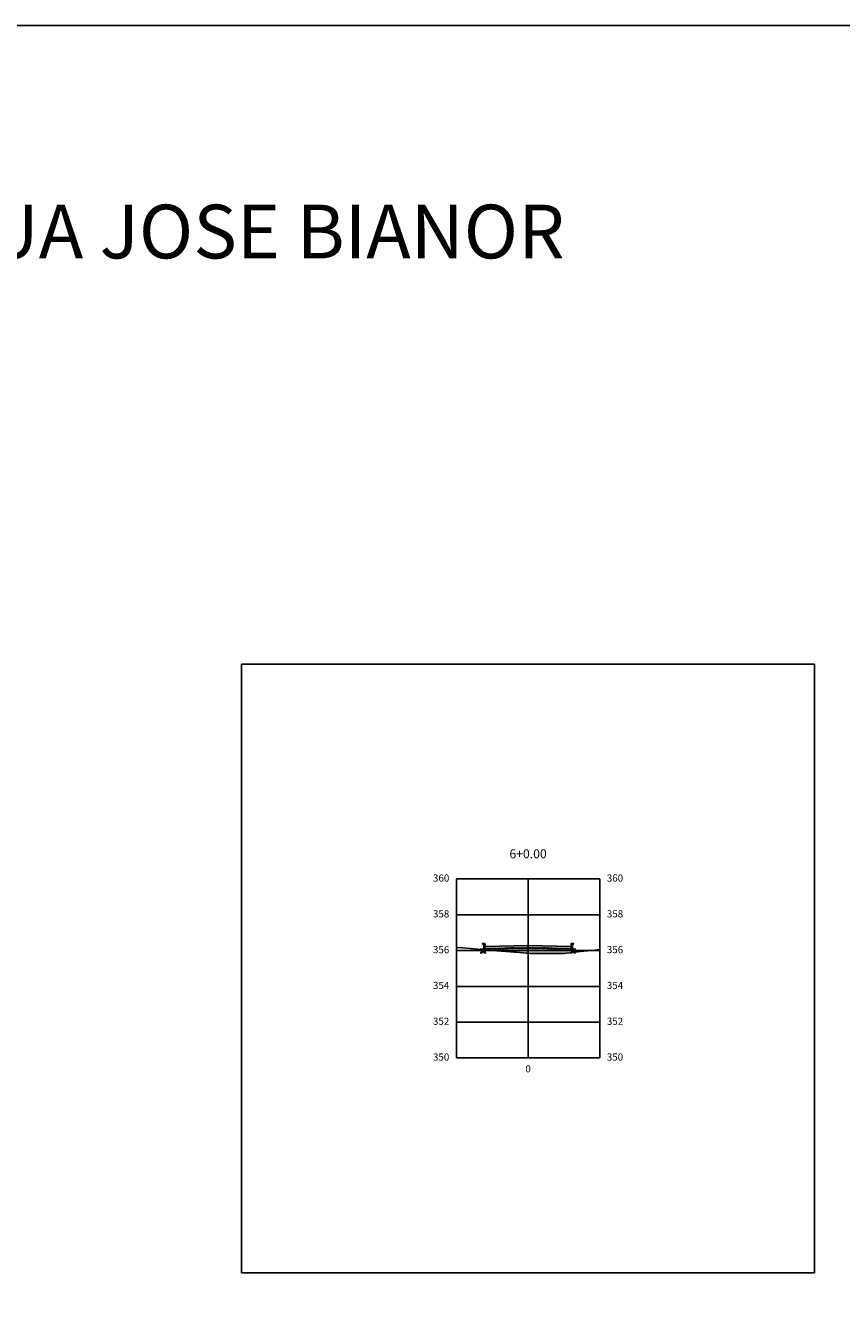
# Model space of a CAD drawing. Units: metres. Extents: x 823069 to 825595, y 9112921 to 9115831.
# Drawn here: x 825444 to 825490, y 9115543 to 9115614 of the extents above; entities that cross this region are included whole.
import ezdxf

# ---------------------------------------------------------------- set-up
doc = ezdxf.new("R2010")
doc.units = ezdxf.units.M
doc.linetypes.add('CENTER', pattern=[50.8, 31.75, -6.35, 6.35, -6.35])
for name, color, linetype in [('_C-PGRAFICO', 7, 'Continuous'), ('_C-SPROJETO', 170, 'Continuous'), ('F-SC-MALHA', 253, 'Continuous'), ('F-SC-MALHA-TXT', 8, 'Continuous'), ('F-SC-TERRENO', 1, 'Continuous'), ('PAVIMENTO', 9, 'Continuous'), ('TRAÇADO-NV PAV', 3, 'Continuous')]:
    doc.layers.add(name, color=color, linetype=linetype)
doc.styles.get("Standard").update_dxf_attribs({"font": 'arial.ttf'})
pattern_1 = [(0, (825472.439703, 9115562.754365), (0.047625, 0.0274963), [0.03175, -0.0635]), (120, (825472.439703, 9115562.754365), (-0.047625, 0.0274963), [0.03175, -0.0635]), (60, (825472.439703, 9115562.754365), (1e-10, 0.0549926), [-0.0635, 0.03175])]

msp = doc.modelspace()

# ---------------------------------------------------------------- hatches: boundary and pattern name
at = {"layer": '_C-PGRAFICO', "linetype": 'Continuous', "lineweight": -3}
msp.add_hatch(color=51, dxfattribs=at).paths.add_polyline_path([(825469.92, 9115562.629), (825469.92, 9115562.956), (825469.969, 9115562.956), (825469.977, 9115562.956), (825469.986, 9115562.953), (825469.993, 9115562.95), (825470, 9115562.945), (825470.007, 9115562.939), (825470.012, 9115562.932), (825470.015, 9115562.924), (825470.018, 9115562.916), (825470.04, 9115562.806), (825472.44, 9115562.854), (825474.84, 9115562.806), (825474.862, 9115562.916), (825474.864, 9115562.924), (825474.868, 9115562.932), (825474.873, 9115562.939), (825474.879, 9115562.945), (825474.886, 9115562.95), (825474.894, 9115562.953), (825474.902, 9115562.956), (825474.911, 9115562.956), (825474.96, 9115562.956), (825474.96, 9115562.479), (825474.916, 9115562.474), (825474.418, 9115562.419), (825474.109, 9115562.407), (825473.87, 9115562.416), (825472.674, 9115562.409), (825472.556, 9115562.414), (825472.44, 9115562.424), (825472.336, 9115562.434), (825471.822, 9115562.489), (825471.683, 9115562.497), (825470.7, 9115562.563)])
at = {"layer": 'PAVIMENTO', "linetype": 'Continuous', "lineweight": -3}
for points in [[(825470.018, 9115562.916), (825470.015, 9115562.924), (825470.012, 9115562.932), (825470.007, 9115562.939), (825470, 9115562.945), (825469.993, 9115562.95), (825469.986, 9115562.953), (825469.977, 9115562.956), (825469.969, 9115562.956), (825469.92, 9115562.956), (825469.92, 9115562.656), (825470.04, 9115562.656), (825470.04, 9115562.806)], [(825470.018, 9115562.916), (825470.015, 9115562.924), (825470.012, 9115562.932), (825470.007, 9115562.939), (825470, 9115562.945), (825469.993, 9115562.95), (825469.986, 9115562.953), (825469.977, 9115562.956), (825469.969, 9115562.956), (825469.92, 9115562.956), (825469.92, 9115562.656), (825470.04, 9115562.656), (825470.04, 9115562.806)], [(825472.44, 9115562.854), (825470.04, 9115562.806), (825470.04, 9115562.706), (825472.44, 9115562.754)], [(825472.44, 9115562.854), (825474.84, 9115562.806), (825474.84, 9115562.706), (825472.44, 9115562.754)], [(825474.862, 9115562.916), (825474.864, 9115562.924), (825474.868, 9115562.932), (825474.873, 9115562.939), (825474.879, 9115562.945), (825474.886, 9115562.95), (825474.894, 9115562.953), (825474.902, 9115562.956), (825474.911, 9115562.956), (825474.96, 9115562.956), (825474.96, 9115562.656), (825474.84, 9115562.656), (825474.84, 9115562.806)], [(825474.862, 9115562.916), (825474.864, 9115562.924), (825474.868, 9115562.932), (825474.873, 9115562.939), (825474.879, 9115562.945), (825474.886, 9115562.95), (825474.894, 9115562.953), (825474.902, 9115562.956), (825474.911, 9115562.956), (825474.96, 9115562.956), (825474.96, 9115562.656), (825474.84, 9115562.656), (825474.84, 9115562.806)]]:
    msp.add_hatch(color=256, dxfattribs=at).paths.add_polyline_path(points)
h = msp.add_hatch(dxfattribs=at)
h.set_pattern_fill('HONEY', color=256, scale=0.01, style=0)
h.set_pattern_definition([(0, (825470.039703, 9115562.656365), (0.047625, 0.0274963), [0.03175, -0.0635]), (120, (825470.039703, 9115562.656365), (-0.047625, 0.0274963), [0.03175, -0.0635]), (60, (825470.039703, 9115562.656365), (1e-10, 0.0549926), [-0.0635, 0.03175])])
h.paths.add_polyline_path([(825470.04, 9115562.656), (825469.82, 9115562.656), (825469.82, 9115562.452), (825470.04, 9115562.456)])
h = msp.add_hatch(dxfattribs=at)
h.set_pattern_fill('HONEY', color=256, scale=0.01, style=0)
h.set_pattern_definition(pattern_1)
h.paths.add_polyline_path([(825472.44, 9115562.754), (825470.04, 9115562.706), (825470.04, 9115562.646), (825472.44, 9115562.694)])
h = msp.add_hatch(dxfattribs=at)
h.set_pattern_fill('HONEY', color=256, scale=0.01, style=0)
h.set_pattern_definition(pattern_1)
h.paths.add_polyline_path([(825472.44, 9115562.754), (825474.84, 9115562.706), (825474.84, 9115562.646), (825472.44, 9115562.694)])
h = msp.add_hatch(dxfattribs=at)
h.set_pattern_fill('HONEY', color=256, scale=0.01, style=0)
h.set_pattern_definition([(0, (825474.839703, 9115562.656365), (0.047625, 0.0274963), [0.03175, -0.0635]), (120, (825474.839703, 9115562.656365), (-0.047625, 0.0274963), [0.03175, -0.0635]), (60, (825474.839703, 9115562.656365), (1e-10, 0.0549926), [-0.0635, 0.03175])])
h.paths.add_polyline_path([(825474.84, 9115562.656), (825475.06, 9115562.656), (825475.06, 9115562.452), (825474.84, 9115562.456)])

# ---------------------------------------------------------------- linework, layer by layer
at = {"layer": '_C-SPROJETO', "color": 170, "linetype": 'Continuous', "lineweight": -3}
msp.add_lwpolyline([(825469.92, 9115562.956), (825469.969, 9115562.956), (825469.977, 9115562.956), (825469.986, 9115562.953), (825469.993, 9115562.95), (825470, 9115562.945), (825470.007, 9115562.939), (825470.012, 9115562.932), (825470.015, 9115562.924), (825470.018, 9115562.916), (825470.04, 9115562.806), (825472.44, 9115562.854), (825474.84, 9115562.806), (825474.862, 9115562.916), (825474.864, 9115562.924), (825474.868, 9115562.932), (825474.873, 9115562.939), (825474.879, 9115562.945), (825474.886, 9115562.95), (825474.894, 9115562.953), (825474.902, 9115562.956), (825474.911, 9115562.956), (825474.96, 9115562.956)], dxfattribs=at)
at = {"layer": 'F-SC-MALHA', "color": 253, "linetype": 'Continuous', "lineweight": -3}
for p, q in [((825468.44, 9115566.577), (825476.44, 9115566.577)), ((825468.44, 9115556.577), (825468.44, 9115566.577)), ((825472.44, 9115556.577), (825472.44, 9115566.577)), ((825476.44, 9115556.577), (825476.44, 9115566.577)), ((825468.44, 9115564.577), (825476.44, 9115564.577)), ((825468.44, 9115562.577), (825476.44, 9115562.577)), ((825468.44, 9115560.577), (825476.44, 9115560.577)), ((825468.44, 9115558.577), (825476.44, 9115558.577)), ((825468.44, 9115556.577), (825476.44, 9115556.577))]:
    msp.add_line(p, q, dxfattribs=at)
at = {"layer": 'F-SC-MALHA-TXT', "color": 3, "linetype": 'CENTER', "lineweight": -3, "ltscale": 0.2}
msp.add_line((825472.44, 9115556.577), (825472.44, 9115566.577), dxfattribs=at)
at = {"layer": 'F-SC-TERRENO', "color": 1, "linetype": 'Continuous', "lineweight": -3, "ltscale": 0.25}
msp.add_lwpolyline([(825468.44, 9115562.753), (825468.478, 9115562.75), (825468.779, 9115562.725), (825470.7, 9115562.563), (825471.683, 9115562.497), (825471.822, 9115562.489), (825472.336, 9115562.434), (825472.44, 9115562.424), (825472.556, 9115562.414), (825472.674, 9115562.409), (825473.87, 9115562.416), (825474.109, 9115562.407), (825474.418, 9115562.419), (825474.916, 9115562.474), (825475.224, 9115562.504), (825475.369, 9115562.517), (825475.556, 9115562.542), (825475.995, 9115562.588), (825476.44, 9115562.63)], dxfattribs=at)
at = {"layer": 'TRAÇADO-NV PAV', "color": 3, "linetype": 'Continuous', "lineweight": -3}
for p, q in [((825488.44, 9115578.577), (825456.44, 9115578.577)), ((825456.44, 9115578.577), (825456.44, 9115544.577)), ((825488.44, 9115544.577), (825488.44, 9115578.577)), ((825456.44, 9115544.577), (825488.44, 9115544.577))]:
    msp.add_line(p, q, dxfattribs=at)
at = {"layer": 'TRAÇADO-NV PAV'}
msp.add_lwpolyline([(825396.877, 9115614.265), (825547.738, 9115614.265), (825547.738, 9115378.995), (825396.877, 9115378.995)], close=True, dxfattribs=at)
at = {"layer": 'TRAÇADO-NV PAV', "color": 6, "linetype": 'Continuous', "lineweight": -3}
for centre in [(825469.92, 9115562.956), (825469.969, 9115562.956), (825469.977, 9115562.956), (825469.986, 9115562.953), (825469.993, 9115562.95), (825470, 9115562.945), (825470.007, 9115562.939), (825470.01, 9115562.956), (825470.012, 9115562.932), (825470.015, 9115562.924), (825470.018, 9115562.916), (825470.04, 9115562.806), (825472.44, 9115562.854), (825472.44, 9115562.754), (825474.84, 9115562.806), (825474.862, 9115562.916), (825474.864, 9115562.924), (825474.868, 9115562.932), (825474.87, 9115562.956), (825474.873, 9115562.939), (825474.879, 9115562.945), (825474.886, 9115562.95), (825474.894, 9115562.953), (825474.902, 9115562.956), (825474.911, 9115562.956), (825474.96, 9115562.956), (825469.82, 9115562.656), (825469.82, 9115562.452), (825469.92, 9115562.656), (825470.04, 9115562.706), (825470.04, 9115562.656), (825470.04, 9115562.646), (825470.04, 9115562.456), (825472.44, 9115562.694), (825474.84, 9115562.706), (825474.84, 9115562.656), (825474.84, 9115562.646), (825474.84, 9115562.456), (825474.96, 9115562.656), (825475.06, 9115562.656), (825475.06, 9115562.452)]:
    msp.add_circle(centre, 0.025, dxfattribs=at)

# ---------------------------------------------------------------- texts
msp.add_text('SEÇÕES DA RUA JOSE BIANOR', height=3).set_placement((825417.078, 9115601.247))
at = {"layer": 'F-SC-MALHA-TXT', "color": 3, "linetype": 'Continuous', "lineweight": -3}
for s, insert, char_height, attachment_point in [('6+0.00', (825472.44, 9115567.577), 0.5, 8), ('360', (825468.04, 9115566.577), 0.4, 6), ('360', (825476.84, 9115566.577), 0.4, 4), ('358', (825468.04, 9115564.577), 0.4, 6), ('358', (825476.84, 9115564.577), 0.4, 4), ('356', (825468.04, 9115562.577), 0.4, 6), ('356', (825476.84, 9115562.577), 0.4, 4), ('354', (825468.04, 9115560.577), 0.4, 6), ('354', (825476.84, 9115560.577), 0.4, 4), ('352', (825468.04, 9115558.577), 0.4, 6), ('352', (825476.84, 9115558.577), 0.4, 4), ('350', (825468.04, 9115556.577), 0.4, 6), ('350', (825476.84, 9115556.577), 0.4, 4), ('0', (825472.44, 9115556.177), 0.4, 2), ('0', (825472.44, 9115556.177), 0.4, 2)]:
    msp.add_mtext(s, dxfattribs=dict(at, insert=insert, char_height=char_height, attachment_point=attachment_point))

doc.saveas('drawing.dxf')
